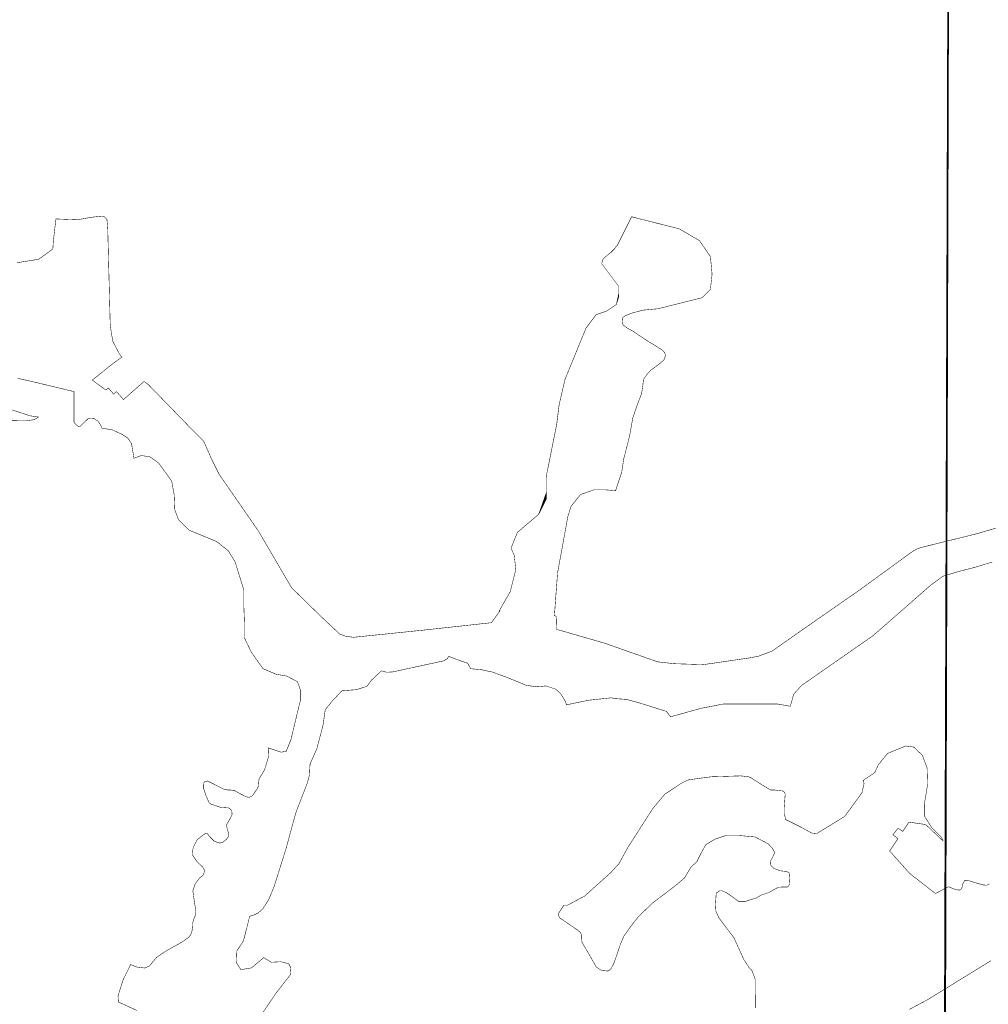
# Model space of a CAD drawing. Extents: x 36460950 to 36470851, y 3112393 to 3117655.
# Drawn here: x 36462653 to 36463229, y 3115004 to 3115589 of the extents above; entities that cross this region are included whole.
import ezdxf

# ---------------------------------------------------------------- set-up
doc = ezdxf.new("R2010")
doc.units = 0
doc.header["$XCLIPFRAME"] = 0
for name, color, linetype in [('00范围范围', 12, '912a'), ('图H48 G 093090', 7, 'CONTINUOUS'), ('图H48 G 093091', 7, 'CONTINUOUS')]:
    doc.layers.add(name, color=color, linetype=linetype)
doc.linetypes.add('912a', pattern='A,6,-1.333,[149,AAA.SHX,S=0.25,R=0,X=0,Y=0],-1.333,[149,AAA.SHX,S=0.25,R=0,X=0,Y=0],-1.333', length=9.999)
picture_1 = doc.add_image_def('image1.jpg', size_in_pixel=(5984, 4260))
picture_2 = doc.add_image_def('image2.jpg', size_in_pixel=(5984, 4931))

msp = doc.modelspace()

# ---------------------------------------------------------------- linework, layer by layer
at = {"layer": '00范围范围', "ltscale": 5, "const_width": 0.3}
for points in [[(36462651.8385, 3115444.199100002), (36462664.61369999, 3115446.231599994), (36462673.0338, 3115452.328800004), (36462673.3241, 3115456.916300002), (36462674.868, 3115470.191700002), (36462687.5992, 3115469.677300001), (36462695.64549999, 3115471.140299997), (36462702.2288, 3115471.871700002), (36462703.448, 3115471.627900003), (36462705.1547, 3115469.9211), (36462705.6424, 3115464.800799997), (36462705.6786, 3115463.3977), (36462707.1054, 3115408.0705), (36462707.2622, 3115406.737400005), (36462707.7556, 3115402.543700004), (36462708.7309, 3115397.342100001), (36462712.6321, 3115389.864800001), (36462714.0396, 3115388.105399999), (36462708.25399999, 3115383.905199996), (36462696.5042, 3115374.456), (36462704.5154, 3115368.511700002), (36462706.0554, 3115369.762900003), (36462709.1354, 3115366.105500002), (36462710.8678, 3115367.645400006), (36462715.0065, 3115362.897199999), (36462727.2657, 3115373.637599993), (36462729.8625, 3115371.659000012), (36462758.3631, 3115342.399900003), (36462762.6978, 3115338.0652), (36462766.6115, 3115329.259300001), (36462767.8994, 3115326.361500002), (36462771.8007, 3115318.559000002), (36462787.25421603, 3115296.237217947), (36462795.208, 3115284.748400002), (36462800.5318, 3115275.648599999), (36462814.8875, 3115251.111200003), (36462817.4477, 3115248.605700002), (36462831.1861, 3115235.159500001), (36462832.16216815, 3115234.239203723), (36462843.32309999, 3115223.716000003), (36462846.7909, 3115222.328900003), (36462851.6457, 3115221.635299999), (36462892.2184, 3115225.796599999), (36462908.27169999, 3115227.5487), (36462933.60902607, 3115230.314161278), (36462938.77979917, 3115237.374330007), (36462938.2687, 3115237.313000001), (36462944.85730001, 3115248.790700001), (36462945.3215, 3115250.647500001), (36462948.1377, 3115261.912500001), (36462947.2005, 3115270.347900001), (36462945.3259, 3115274.565500004), (36462949.0751, 3115283.938100001), (36462961.7281, 3115294.716600002), (36462966.4145, 3115306.901100003), (36462966.41450001, 3115317.211100007), (36462966.2703, 3115317.3807), (36462972.4143, 3115347.958700002), (36462973.91209999, 3115359.941700002), (36462977.40710001, 3115374.920500001), (36462989.8895, 3115405.377500003), (36462995.88110001, 3115413.366100002), (36463001.87250001, 3115415.363300005), (36463007.86399999, 3115419.357800004), (36463009.3619, 3115423.851300003), (36463009.36189999, 3115429.842899997), (36462999.2765, 3115443.317900003), (36462999.27649999, 3115444.430700005), (36463000.00730001, 3115446.379300012), (36463000.2817, 3115446.630700002), (36463001.95579999, 3115448.165699994), (36463004.6353, 3115450.276500005), (36463006.9087, 3115452.5499), (36463007.4581, 3115453.4987), (36463008.3347, 3115454.184900003), (36463016.9777, 3115471.470700003), (36463045.3111, 3115464.294200001), (36463057.2942, 3115457.3041), (36463063.7849, 3115447.8175), (36463064.7835, 3115437.332299997), (36463063.7849, 3115428.345100003), (36463058.7921, 3115423.352100001), (36463044.8119, 3115419.8571), (36463032.59130001, 3115416.801899999), (36463029.8039, 3115416.580699999), (36463023.83790001, 3115416.003500001), (36463017.87169999, 3115414.463699996), (36463013.2527, 3115412.7317), (36463011.5207, 3115411.384500003), (36463011.3283, 3115409.075000002), (36463011.9057, 3115407.150500001), (36463014.6001, 3115405.225900002), (36463018.0641, 3115403.301300003), (36463021.72089999, 3115400.799500006), (36463026.7247, 3115397.5277), (36463031.1511, 3115394.8333), (36463034.26456064, 3115392.852127198), (36463035.3851, 3115392.139100003), (36463036.5399, 3115390.984300003), (36463037.1173, 3115389.059700004), (36463036.1549, 3115386.365300001), (36463033.4605, 3115384.055900003), (36463031.27130692, 3115382.463797183), (36463029.2265, 3115380.97670001), (36463026.9171, 3115378.859700002), (36463024.0302, 3115375.010499999), (36463023.6453, 3115371.353900002), (36463022.8755, 3115366.350100001), (36463020.3737, 3115359.806700001), (36463017.6793, 3115352.1083), (36463015.7547, 3115341.138499999), (36463012.29059999, 3115327.666700004), (36463011.06449999, 3115319.628900005), (36463007.4271, 3115308.741700002), (36463001.5619, 3115309.244300004), (36462994.5323, 3115309.244299999), (36462986.5656, 3115306.432500002), (36462980.9421, 3115299.403100002), (36462979.0675, 3115293.310899999), (36462972.9753, 3115260.037900002), (36462971.9438, 3115246.214700002), (36462971.82883406, 3115244.674319006), (36462971.0667, 3115234.462800001), (36462972.13568459, 3115234.162739079), (36462972.36240741, 3115226.396041892), (36463000.8285, 3115218.1675), (36463032.4544, 3115207.070700001), (36463042.1643, 3115205.961000002), (36463059.6416, 3115205.406200001), (36463086.27399999, 3115209.2901), (36463092.37730001, 3115210.399900003), (36463100.42239999, 3115213.451399995), (36463125.3903, 3115230.928900003), (36463152.7527, 3115249.960099999), (36463183.8099, 3115272.5873), (36463186.91559999, 3115274.3621), (36463190.9086, 3115275.471200002), (36463222.4095, 3115283.235500003), (36463238.8253, 3115288.115900002)], [(36462651.8385, 3115444.199100002), (36462664.61369999, 3115446.231599994), (36462673.0338, 3115452.328800004), (36462673.3241, 3115456.916300002), (36462674.868, 3115470.191700002), (36462687.5992, 3115469.677300001), (36462695.64549999, 3115471.140299997), (36462702.2288, 3115471.871700002), (36462703.448, 3115471.627900003), (36462705.1547, 3115469.9211), (36462705.6424, 3115464.800799997), (36462705.6786, 3115463.3977), (36462707.1054, 3115408.0705), (36462707.2622, 3115406.737400005), (36462707.7556, 3115402.543700004), (36462708.7309, 3115397.342100001), (36462712.6321, 3115389.864800001), (36462714.0396, 3115388.105399999), (36462708.25399999, 3115383.905199996), (36462696.5042, 3115374.456), (36462704.5154, 3115368.511700002), (36462706.0554, 3115369.762900003), (36462709.1354, 3115366.105500002), (36462710.8678, 3115367.645400006), (36462715.0065, 3115362.897199999), (36462727.2657, 3115373.637599993), (36462729.8625, 3115371.659000012), (36462758.3631, 3115342.399900003), (36462762.6978, 3115338.0652), (36462766.6115, 3115329.259300001), (36462767.8994, 3115326.361500002), (36462771.8007, 3115318.559000002), (36462787.25421603, 3115296.237217947), (36462795.208, 3115284.748400002), (36462800.5318, 3115275.648599999), (36462814.8875, 3115251.111200003), (36462817.4477, 3115248.605700002), (36462831.1861, 3115235.159500001), (36462832.16216815, 3115234.239203723), (36462843.32309999, 3115223.716000003), (36462846.7909, 3115222.328900003), (36462851.6457, 3115221.635299999), (36462892.2184, 3115225.796599999), (36462908.27169999, 3115227.5487), (36462933.60902607, 3115230.314161278), (36462938.77979917, 3115237.374330007), (36462938.2687, 3115237.313000001), (36462944.85730001, 3115248.790700001), (36462945.3215, 3115250.647500001), (36462948.1377, 3115261.912500001), (36462947.2005, 3115270.347900001), (36462945.3259, 3115274.565500004), (36462949.0751, 3115283.938100001), (36462961.7281, 3115294.716600002), (36462966.4145, 3115306.901100003), (36462966.41450001, 3115317.211100007), (36462966.2703, 3115317.3807), (36462972.4143, 3115347.958700002), (36462973.91209999, 3115359.941700002), (36462977.40710001, 3115374.920500001), (36462989.8895, 3115405.377500003), (36462995.88110001, 3115413.366100002), (36463001.87250001, 3115415.363300005), (36463007.86399999, 3115419.357800004), (36463009.3619, 3115423.851300003), (36463009.36189999, 3115429.842899997), (36462999.2765, 3115443.317900003), (36462999.27649999, 3115444.430700005), (36463000.00730001, 3115446.379300012), (36463000.2817, 3115446.630700002), (36463001.95579999, 3115448.165699994), (36463004.6353, 3115450.276500005), (36463006.9087, 3115452.5499), (36463007.4581, 3115453.4987), (36463008.3347, 3115454.184900003), (36463016.9777, 3115471.470700003), (36463045.3111, 3115464.294200001), (36463057.2942, 3115457.3041), (36463063.7849, 3115447.8175), (36463064.7835, 3115437.332299997), (36463063.7849, 3115428.345100003), (36463058.7921, 3115423.352100001), (36463044.8119, 3115419.8571), (36463032.59130001, 3115416.801899999), (36463029.8039, 3115416.580699999), (36463023.83790001, 3115416.003500001), (36463017.87169999, 3115414.463699996), (36463013.2527, 3115412.7317), (36463011.5207, 3115411.384500003), (36463011.3283, 3115409.075000002), (36463011.9057, 3115407.150500001), (36463014.6001, 3115405.225900002), (36463018.0641, 3115403.301300003), (36463021.72089999, 3115400.799500006), (36463026.7247, 3115397.5277), (36463031.1511, 3115394.8333), (36463034.26456064, 3115392.852127198), (36463035.3851, 3115392.139100003), (36463036.5399, 3115390.984300003), (36463037.1173, 3115389.059700004), (36463036.1549, 3115386.365300001), (36463033.4605, 3115384.055900003), (36463031.27130692, 3115382.463797183), (36463029.2265, 3115380.97670001), (36463026.9171, 3115378.859700002), (36463024.0302, 3115375.010499999), (36463023.6453, 3115371.353900002), (36463022.8755, 3115366.350100001), (36463020.3737, 3115359.806700001), (36463017.6793, 3115352.1083), (36463015.7547, 3115341.138499999), (36463012.29059999, 3115327.666700004), (36463011.06449999, 3115319.628900005), (36463007.4271, 3115308.741700002), (36463001.5619, 3115309.244300004), (36462994.5323, 3115309.244299999), (36462986.5656, 3115306.432500002), (36462980.9421, 3115299.403100002), (36462979.0675, 3115293.310899999), (36462972.9753, 3115260.037900002), (36462971.9438, 3115246.214700002), (36462971.82883406, 3115244.674319006), (36462971.0667, 3115234.462800001), (36462972.13568459, 3115234.162739079), (36462972.36240741, 3115226.396041892), (36463000.8285, 3115218.1675), (36463032.4544, 3115207.070700001), (36463042.1643, 3115205.961000002), (36463059.6416, 3115205.406200001), (36463086.27399999, 3115209.2901), (36463092.37730001, 3115210.399900003), (36463100.42239999, 3115213.451399995), (36463125.3903, 3115230.928900003), (36463152.7527, 3115249.960099999), (36463183.8099, 3115272.5873), (36463186.91559999, 3115274.3621), (36463190.9086, 3115275.471200002), (36463222.4095, 3115283.235500003), (36463238.8253, 3115288.115900002)], [(36462723.09729999, 3114999.882600006), (36462711.9714, 3115004.994500002), (36462711.7685, 3115008.6155), (36462714.81569999, 3115018.264500004), (36462719.2165, 3115027.214200002), (36462722.6583, 3115025.802200004), (36462727.56689999, 3115025.1563), (36462730.4088, 3115026.318900004), (36462732.4755, 3115028.902500005), (36462734.6715, 3115031.485899999), (36462739.9677, 3115035.102800007), (36462750.1725, 3115040.786499999), (36462754.17690001, 3115043.757499998), (36462755.4686, 3115046.082700002), (36462756.1145, 3115049.053600003), (36462755.98529999, 3115051.378800006), (36462756.7604, 3115054.091400004), (36462757.6647, 3115056.2874), (36462758.0521, 3115058.6125), (36462757.4063, 3115062.746100004), (36462756.2215, 3115071.010700002), (36462757.5643, 3115075.142400002), (36462760.1467, 3115078.551000001), (36462762.5225, 3115080.513600002), (36462763.2454, 3115083.095900001), (36462762.0059, 3115085.265100001), (36462758.5973, 3115088.467199999), (36462756.08109999, 3115092.2878), (36462755.9159, 3115094.765900001), (36462756.9897, 3115097.987099999), (36462758.7243, 3115101.125900009), (36462760.7891, 3115103.025500002), (36462763.4323, 3115104.925300002), (36462764.75379999, 3115105.090499992), (36462766.3233, 3115103.108100001), (36462768.9663, 3115100.465100002), (36462772.105, 3115099.391200004), (36462774.0047, 3115099.886900003), (36462775.9871, 3115101.456300004), (36462777.3087, 3115103.108100001), (36462777.639, 3115104.925300002), (36462776.6479, 3115107.651100001), (36462776.2213, 3115110.193900001), (36462777.9386, 3115113.166000007), (36462779.5237, 3115116.2042), (36462779.3917, 3115118.449900003), (36462778.40089999, 3115119.638700007), (36462777.41019999, 3115120.2992), (36462776.0892, 3115120.365300002), (36462772.7207, 3115120.6295), (36462769.0881, 3115121.884500001), (36462767.1727, 3115122.478900001), (36462765.85170001, 3115123.403500007), (36462764.0685, 3115127.498500003), (36462762.6153, 3115131.791600002), (36462762.6815, 3115133.707), (36462762.7475, 3115135.226099999), (36462763.5401, 3115135.952700004), (36462765.05909999, 3115136.282900003), (36462774.37190001, 3115131.527399998), (36462776.8157, 3115130.933000003), (36462778.53309999, 3115130.933000003), (36462780.8447, 3115130.668900002), (36462784.2058, 3115128.782800003), (36462787.8458, 3115126.904100003), (36462789.7245, 3115126.551899999), (36462791.7207, 3115127.6086), (36462794.42130001, 3115131.600899999), (36462795.24329999, 3115133.362100002), (36462795.3606, 3115135.5931), (36462795.5955, 3115137.5892), (36462798.76589999, 3115142.755600005), (36462801.1142, 3115150.387900001), (36462801.3099, 3115154.262699998), (36462801.0731, 3115155.9201), (36462808.6959, 3115153.405100001), (36462811.7454, 3115153.959600001), (36462814.5177, 3115160.890200001), (36462820.0621, 3115183.9001), (36462820.06199999, 3115190.553499998), (36462818.3989, 3115195.266300002), (36462812.0227, 3115198.593000003), (36462805.6464, 3115199.701899997), (36462797.884, 3115203.0286), (36462790.9535, 3115212.823899997), (36462786.8874, 3115221.325500002), (36462786.8874, 3115230.566399998), (36462786.5178, 3115240.546500002), (36462786.5178, 3115249.787400003), (36462781.3429, 3115266.421000003), (36462778.9726, 3115270.2996), (36462777.2769, 3115273.074400001), (36462770.2538, 3115278.618900003), (36462753.9899, 3115285.272300001), (36462747.7061, 3115291.5561), (36462745.95070056, 3115296.237217947), (36462745.4883, 3115297.470300004), (36462745.11870001, 3115306.341500002), (36462743.6401, 3115314.473500003), (36462735.87780001, 3115325.192900003), (36462730.7029, 3115328.889300002), (36462725.52799999, 3115329.628500005), (36462721.226, 3115327.990399997), (36462719.8053, 3115336.6727), (36462717.49620001, 3115340.031400004), (36462714.3475, 3115342.130599994), (36462708.4698, 3115344.8595), (36462702.1837, 3115345.909000003), (36462702.1837, 3115346.184400001), (36462700.8636, 3115348.560600001), (36462699.9395, 3115350.012800001), (36462697.29920001, 3115351.728899994), (36462695.3191, 3115351.860899999), (36462693.8669, 3115351.464900002), (36462688.9825, 3115346.712500002), (36462688.5864, 3115346.712500002), (36462687.1343, 3115347.636600001), (36462685.63091009, 3115349.401423191), (36462685.6307362, 3115367.611074744), (36462682.5862325, 3115368.341545242), (36462661.6147071, 3115373.374842042), (36462657.4056819, 3115374.310016984), (36462652.0531971, 3115375.499249503)], [(36462723.09729999, 3114999.882600006), (36462711.9714, 3115004.994500002), (36462711.7685, 3115008.6155), (36462714.81569999, 3115018.264500004), (36462719.2165, 3115027.214200002), (36462722.6583, 3115025.802200004), (36462727.56689999, 3115025.1563), (36462730.4088, 3115026.318900004), (36462732.4755, 3115028.902500005), (36462734.6715, 3115031.485899999), (36462739.9677, 3115035.102800007), (36462750.1725, 3115040.786499999), (36462754.17690001, 3115043.757499998), (36462755.4686, 3115046.082700002), (36462756.1145, 3115049.053600003), (36462755.98529999, 3115051.378800006), (36462756.7604, 3115054.091400004), (36462757.6647, 3115056.2874), (36462758.0521, 3115058.6125), (36462757.4063, 3115062.746100004), (36462756.2215, 3115071.010700002), (36462757.5643, 3115075.142400002), (36462760.1467, 3115078.551000001), (36462762.5225, 3115080.513600002), (36462763.2454, 3115083.095900001), (36462762.0059, 3115085.265100001), (36462758.5973, 3115088.467199999), (36462756.08109999, 3115092.2878), (36462755.9159, 3115094.765900001), (36462756.9897, 3115097.987099999), (36462758.7243, 3115101.125900009), (36462760.7891, 3115103.025500002), (36462763.4323, 3115104.925300002), (36462764.75379999, 3115105.090499992), (36462766.3233, 3115103.108100001), (36462768.9663, 3115100.465100002), (36462772.105, 3115099.391200004), (36462774.0047, 3115099.886900003), (36462775.9871, 3115101.456300004), (36462777.3087, 3115103.108100001), (36462777.639, 3115104.925300002), (36462776.6479, 3115107.651100001), (36462776.2213, 3115110.193900001), (36462777.9386, 3115113.166000007), (36462779.5237, 3115116.2042), (36462779.3917, 3115118.449900003), (36462778.40089999, 3115119.638700007), (36462777.41019999, 3115120.2992), (36462776.0892, 3115120.365300002), (36462772.7207, 3115120.6295), (36462769.0881, 3115121.884500001), (36462767.1727, 3115122.478900001), (36462765.85170001, 3115123.403500007), (36462764.0685, 3115127.498500003), (36462762.6153, 3115131.791600002), (36462762.6815, 3115133.707), (36462762.7475, 3115135.226099999), (36462763.5401, 3115135.952700004), (36462765.05909999, 3115136.282900003), (36462774.37190001, 3115131.527399998), (36462776.8157, 3115130.933000003), (36462778.53309999, 3115130.933000003), (36462780.8447, 3115130.668900002), (36462784.2058, 3115128.782800003), (36462787.8458, 3115126.904100003), (36462789.7245, 3115126.551899999), (36462791.7207, 3115127.6086), (36462794.42130001, 3115131.600899999), (36462795.24329999, 3115133.362100002), (36462795.3606, 3115135.5931), (36462795.5955, 3115137.5892), (36462798.76589999, 3115142.755600005), (36462801.1142, 3115150.387900001), (36462801.3099, 3115154.262699998), (36462801.0731, 3115155.9201), (36462808.6959, 3115153.405100001), (36462811.7454, 3115153.959600001), (36462814.5177, 3115160.890200001), (36462820.0621, 3115183.9001), (36462820.06199999, 3115190.553499998), (36462818.3989, 3115195.266300002), (36462812.0227, 3115198.593000003), (36462805.6464, 3115199.701899997), (36462797.884, 3115203.0286), (36462790.9535, 3115212.823899997), (36462786.8874, 3115221.325500002), (36462786.8874, 3115230.566399998), (36462786.5178, 3115240.546500002), (36462786.5178, 3115249.787400003), (36462781.3429, 3115266.421000003), (36462778.9726, 3115270.2996), (36462777.2769, 3115273.074400001), (36462770.2538, 3115278.618900003), (36462753.9899, 3115285.272300001), (36462747.7061, 3115291.5561), (36462745.95070056, 3115296.237217947), (36462745.4883, 3115297.470300004), (36462745.11870001, 3115306.341500002), (36462743.6401, 3115314.473500003), (36462735.87780001, 3115325.192900003), (36462730.7029, 3115328.889300002), (36462725.52799999, 3115329.628500005), (36462721.226, 3115327.990399997), (36462719.8053, 3115336.6727), (36462717.49620001, 3115340.031400004), (36462714.3475, 3115342.130599994), (36462708.4698, 3115344.8595), (36462702.1837, 3115345.909000003), (36462702.1837, 3115346.184400001), (36462700.8636, 3115348.560600001), (36462699.9395, 3115350.012800001), (36462697.29920001, 3115351.728899994), (36462695.3191, 3115351.860899999), (36462693.8669, 3115351.464900002), (36462688.9825, 3115346.712500002), (36462688.5864, 3115346.712500002), (36462687.1343, 3115347.636600001), (36462685.63091009, 3115349.401423191), (36462685.6307362, 3115367.611074744), (36462682.5862325, 3115368.341545242), (36462661.6147071, 3115373.374842042), (36462657.4056819, 3115374.310016984), (36462652.0531971, 3115375.499249503)], [(36462635.6768543, 3115360.886101293), (36462659.6934018, 3115353.200835074), (36462664.4042657, 3115352.50299176), (36462664.2962, 3115352.3065), (36462662.0685, 3115350.945100008), (36462656.7467, 3115350.202500002), (36462643.25669999, 3115350.450100002)], [(36462635.6768543, 3115360.886101293), (36462659.6934018, 3115353.200835074), (36462664.4042657, 3115352.50299176), (36462664.2962, 3115352.3065), (36462662.0685, 3115350.945100008), (36462656.7467, 3115350.202500002), (36462643.25669999, 3115350.450100002)], [(36463231.3339, 3115266.349800005), (36463220.61110001, 3115263.133000003), (36463210.96050001, 3115260.631000002), (36463201.9056, 3115257.890700001), (36463194.7571, 3115252.648400004), (36463160.4439, 3115222.624400003), (36463118.0291, 3115193.076900002), (36463115.8715205, 3115190.703598768), (36463113.2633, 3115187.834600003), (36463111.2733, 3115180.681700004), (36463103.8819, 3115181.967200003), (36463071.2595, 3115181.967200003), (36463058.12589999, 3115179.425199999), (36463040.0552, 3115174.392800004), (36463037.7095, 3115177.600700002), (36463021.0459, 3115182.837799999), (36463013.9042, 3115184.742300001), (36463007.23870001, 3115185.2184), (36463004.8582, 3115185.694499999), (36462991.52730001, 3115184.2663), (36462978.1809, 3115181.520700003), (36462977.75529999, 3115183.283899999), (36462974.9813, 3115187.961800005), (36462971.93529999, 3115190.790100008), (36462966.0609, 3115192.748300004), (36462960.4765, 3115192.240600002), (36462954.3845, 3115193.110900003), (36462943.0709, 3115197.7525), (36462934.3679, 3115200.943400002), (36462927.6957, 3115202.3939), (36462921.3137, 3115202.974100002), (36462919.56910001, 3115206.234200008), (36462915.75910001, 3115207.504199997), (36462908.1815, 3115210.312300003), (36462907.6277, 3115209.0667), (36462905.4131, 3115207.682500001), (36462874.824, 3115201.038699999), (36462871.3636, 3115200.900299999), (36462868.3187, 3115201.730800003), (36462862.344, 3115196.1535), (36462859.6982, 3115192.515500001), (36462854.73962025, 3115190.949599488), (36462853.4144, 3115190.5311), (36462844.8153, 3115189.869700001), (36462839.193, 3115183.916500003), (36462834.8935, 3115178.624800003), (36462833.5706, 3115169.364400001), (36462829.93249999, 3115155.473800002), (36462825.7983, 3115146.217900004), (36462825.7983, 3115145.142199998), (36462825.53890001, 3115139.955100001), (36462824.2419, 3115135.026900003), (36462817.4985, 3115117.649300005), (36462811.5329, 3115095.862099999), (36462804.5299, 3115073.556199999), (36462801.1581, 3115065.515899999), (36462797.7863, 3115060.328499999), (36462795.1927, 3115057.994300002), (36462792.5989, 3115056.697300004), (36462790.0053, 3115055.919300001), (36462786.3313, 3115041.371999999), (36462782.3625, 3115035.286599994), (36462782.20266602, 3115031.131158095), (36462782.0979, 3115028.407400003), (36462784.7438, 3115024.174100001), (36462791.0938, 3115025.232400001), (36462798.3711, 3115031.372900002), (36462802.7032, 3115028.588000001), (36462808.5825, 3115028.897500003), (36462813.2241, 3115027.659800003), (36462814.4617, 3115025.184200002), (36462814.15229999, 3115021.161700006), (36462805.48810001, 3115010.021899995), (36462797.13330001, 3114997.6445)], [(36463231.3339, 3115266.349800005), (36463220.61110001, 3115263.133000003), (36463210.96050001, 3115260.631000002), (36463201.9056, 3115257.890700001), (36463194.7571, 3115252.648400004), (36463160.4439, 3115222.624400003), (36463118.0291, 3115193.076900002), (36463115.8715205, 3115190.703598768), (36463113.2633, 3115187.834600003), (36463111.2733, 3115180.681700004), (36463103.8819, 3115181.967200003), (36463071.2595, 3115181.967200003), (36463058.12589999, 3115179.425199999), (36463040.0552, 3115174.392800004), (36463037.7095, 3115177.600700002), (36463021.0459, 3115182.837799999), (36463013.9042, 3115184.742300001), (36463007.23870001, 3115185.2184), (36463004.8582, 3115185.694499999), (36462991.52730001, 3115184.2663), (36462978.1809, 3115181.520700003), (36462977.75529999, 3115183.283899999), (36462974.9813, 3115187.961800005), (36462971.93529999, 3115190.790100008), (36462966.0609, 3115192.748300004), (36462960.4765, 3115192.240600002), (36462954.3845, 3115193.110900003), (36462943.0709, 3115197.7525), (36462934.3679, 3115200.943400002), (36462927.6957, 3115202.3939), (36462921.3137, 3115202.974100002), (36462919.56910001, 3115206.234200008), (36462915.75910001, 3115207.504199997), (36462908.1815, 3115210.312300003), (36462907.6277, 3115209.0667), (36462905.4131, 3115207.682500001), (36462874.824, 3115201.038699999), (36462871.3636, 3115200.900299999), (36462868.3187, 3115201.730800003), (36462862.344, 3115196.1535), (36462859.6982, 3115192.515500001), (36462854.73962025, 3115190.949599488), (36462853.4144, 3115190.5311), (36462844.8153, 3115189.869700001), (36462839.193, 3115183.916500003), (36462834.8935, 3115178.624800003), (36462833.5706, 3115169.364400001), (36462829.93249999, 3115155.473800002), (36462825.7983, 3115146.217900004), (36462825.7983, 3115145.142199998), (36462825.53890001, 3115139.955100001), (36462824.2419, 3115135.026900003), (36462817.4985, 3115117.649300005), (36462811.5329, 3115095.862099999), (36462804.5299, 3115073.556199999), (36462801.1581, 3115065.515899999), (36462797.7863, 3115060.328499999), (36462795.1927, 3115057.994300002), (36462792.5989, 3115056.697300004), (36462790.0053, 3115055.919300001), (36462786.3313, 3115041.371999999), (36462782.3625, 3115035.286599994), (36462782.20266602, 3115031.131158095), (36462782.0979, 3115028.407400003), (36462784.7438, 3115024.174100001), (36462791.0938, 3115025.232400001), (36462798.3711, 3115031.372900002), (36462802.7032, 3115028.588000001), (36462808.5825, 3115028.897500003), (36462813.2241, 3115027.659800003), (36462814.4617, 3115025.184200002), (36462814.15229999, 3115021.161700006), (36462805.48810001, 3115010.021899995), (36462797.13330001, 3114997.6445)], [(36463090.5157, 3115001.392200001), (36463090.3371, 3115018.714000003), (36463089.14650159, 3115021.928575681), (36463088.5513, 3115023.535600002), (36463086.587, 3115025.678500001), (36463083.5512, 3115030.410700003), (36463077.7475, 3115043.134199996), (36463068.8187, 3115054.964800003), (36463067.03300001, 3115058.982800005), (36463066.8098, 3115063.000700003), (36463067.2562, 3115069.697300002), (36463069.2652, 3115071.0366), (36463070.8277, 3115071.0366), (36463073.2831, 3115069.9205), (36463075.9618, 3115068.134800002), (36463080.4261, 3115064.786500003), (36463084.6673, 3115064.786500003), (36463091.1407, 3115066.795500001), (36463093.9309, 3115068.469600002), (36463098.4511, 3115069.976300005), (36463104.1432, 3115073.157199998), (36463106.98920001, 3115073.324599999), (36463109.6679, 3115073.324599999), (36463111.0072, 3115074.998800001), (36463110.58869999, 3115081.9046), (36463108.7052, 3115082.532400003), (36463105.1477, 3115082.951), (36463101.3809, 3115084.415799999), (36463099.7067, 3115086.090000001), (36463099.4974, 3115088.810499997), (36463100.753, 3115090.903200001), (36463102.00869999, 3115093.832900003), (36463100.5438, 3115096.344099998), (36463098.2418, 3115098.855300003), (36463090.28959999, 3115103.040700006), (36463080.8726, 3115103.877800001), (36463072.9204, 3115103.877800001), (36463066.6424, 3115101.7851), (36463060.9921, 3115098.4368), (36463059.5272, 3115095.7163), (36463058.27159999, 3115093.414400003), (36463055.76039999, 3115088.391900007), (36463052.2029, 3115085.043600003), (36463048.3946, 3115078.701600001), (36463043.2424, 3115074.285400002), (36463029.56810001, 3115063.900300007), (36463020.9427, 3115055.619900003), (36463017.14749999, 3115050.789600006), (36463012.3172, 3115044.0618), (36463010.4196, 3115039.576499998), (36463006.4519, 3115028.018400001), (36463004.7268, 3115024.740800001), (36463003.00170001, 3115023.360700006), (36462999.034, 3115023.705699998), (36462995.9289, 3115025.775800005), (36462991.2711, 3115034.056299999), (36462987.4759, 3115040.439100004), (36462987.4269, 3115041.0276), (36462987.3034, 3115042.509200002), (36462987.3034, 3115044.579299999), (36462986.6134, 3115046.131900002), (36462984.8883, 3115047.6845), (36462974.1927, 3115054.973000002), (36462973.3302, 3115056.913699999), (36462973.7614, 3115057.991900004), (36462976.8073, 3115062.524100005), (36462978.96800001, 3115062.524100005), (36462989.0545, 3115067.903500004), (36463004.52040001, 3115081.800500006), (36463009.4516, 3115087.1799), (36463014.60689999, 3115096.594000001), (36463029.4453, 3115119.7705), (36463036.61789999, 3115128.377600009), (36463047.19750001, 3115135.370900003), (36463050.9631, 3115136.984699999), (36463064.2324, 3115138.7779), (36463081.8053, 3115139.315800003), (36463086.4675, 3115138.7779), (36463087.8423, 3115138.220000001), (36463095.8118, 3115133.119500006), (36463099.63720001, 3115130.887999997), (36463102.1875, 3115130.888000001), (36463107.288, 3115130.250500003), (36463108.24440001, 3115128.656500001), (36463107.6068, 3115120.049400002), (36463107.6068, 3115116.861600003), (36463108.5631, 3115113.355000003), (36463118.1266, 3115108.573200001), (36463123.8647, 3115105.385400002), (36463127.05249999, 3115105.066600002), (36463133.46522787, 3115109.012914914), (36463143.6292, 3115115.267700003), (36463153.8303, 3115129.294100001), (36463155.1054, 3115134.713400001), (36463154.64010001, 3115136.686500009), (36463161.3944, 3115141.1894), (36463163.61870001, 3115145.955599995), (36463169.0204, 3115152.628300001), (36463179.8239, 3115157.076800004), (36463184.59010001, 3115156.441299995), (36463189.6741, 3115151.675100001), (36463192.5339, 3115144.049100001), (36463192.8516, 3115134.198900001), (36463190.9451, 3115122.759900002), (36463190.9451, 3115115.451699999), (36463195.3936, 3115108.4612), (36463201.1131, 3115102.741700003), (36463201.97992671, 3115100.899664999), (36463201.2984319, 3115101.353985708), (36463191.7653208, 3115110.410564123), (36463181.7552645, 3115111.840783171), (36463178.08252209, 3115106.331718061), (36463175.318, 3115108.211600008), (36463172.2497, 3115104.376300003), (36463175.18460343, 3115101.984878312), (36463170.3152079, 3115094.680849302), (36463182.2318911, 3115081.334099464), (36463184.5074355, 3115079.556570076), (36463191.2600842, 3115074.281002231), (36463197.485241, 3115069.417467258), (36463205.17475986, 3115073.436534046), (36463205.677, 3115073.252400001), (36463207.7726, 3115072.490300002), (36463209.55049999, 3115071.728300007), (36463210.5226, 3115071.589499999), (36463211.3285, 3115071.474300001), (36463212.34449999, 3115071.601299999), (36463213.2335, 3115072.807900004), (36463213.99560001, 3115075.792299998), (36463214.9481, 3115077.252799998), (36463216.53549999, 3115077.316300001), (36463221.5521, 3115075.728800001), (36463226.1241, 3115074.458900001), (36463228.1561, 3115074.395300001), (36463229.4896, 3115075.157299996)], [(36463090.5157, 3115001.392200001), (36463090.3371, 3115018.714000003), (36463089.14650159, 3115021.928575681), (36463088.5513, 3115023.535600002), (36463086.587, 3115025.678500001), (36463083.5512, 3115030.410700003), (36463077.7475, 3115043.134199996), (36463068.8187, 3115054.964800003), (36463067.03300001, 3115058.982800005), (36463066.8098, 3115063.000700003), (36463067.2562, 3115069.697300002), (36463069.2652, 3115071.0366), (36463070.8277, 3115071.0366), (36463073.2831, 3115069.9205), (36463075.9618, 3115068.134800002), (36463080.4261, 3115064.786500003), (36463084.6673, 3115064.786500003), (36463091.1407, 3115066.795500001), (36463093.9309, 3115068.469600002), (36463098.4511, 3115069.976300005), (36463104.1432, 3115073.157199998), (36463106.98920001, 3115073.324599999), (36463109.6679, 3115073.324599999), (36463111.0072, 3115074.998800001), (36463110.58869999, 3115081.9046), (36463108.7052, 3115082.532400003), (36463105.1477, 3115082.951), (36463101.3809, 3115084.415799999), (36463099.7067, 3115086.090000001), (36463099.4974, 3115088.810499997), (36463100.753, 3115090.903200001), (36463102.00869999, 3115093.832900003), (36463100.5438, 3115096.344099998), (36463098.2418, 3115098.855300003), (36463090.28959999, 3115103.040700006), (36463080.8726, 3115103.877800001), (36463072.9204, 3115103.877800001), (36463066.6424, 3115101.7851), (36463060.9921, 3115098.4368), (36463059.5272, 3115095.7163), (36463058.27159999, 3115093.414400003), (36463055.76039999, 3115088.391900007), (36463052.2029, 3115085.043600003), (36463048.3946, 3115078.701600001), (36463043.2424, 3115074.285400002), (36463029.56810001, 3115063.900300007), (36463020.9427, 3115055.619900003), (36463017.14749999, 3115050.789600006), (36463012.3172, 3115044.0618), (36463010.4196, 3115039.576499998), (36463006.4519, 3115028.018400001), (36463004.7268, 3115024.740800001), (36463003.00170001, 3115023.360700006), (36462999.034, 3115023.705699998), (36462995.9289, 3115025.775800005), (36462991.2711, 3115034.056299999), (36462987.4759, 3115040.439100004), (36462987.4269, 3115041.0276), (36462987.3034, 3115042.509200002), (36462987.3034, 3115044.579299999), (36462986.6134, 3115046.131900002), (36462984.8883, 3115047.6845), (36462974.1927, 3115054.973000002), (36462973.3302, 3115056.913699999), (36462973.7614, 3115057.991900004), (36462976.8073, 3115062.524100005), (36462978.96800001, 3115062.524100005), (36462989.0545, 3115067.903500004), (36463004.52040001, 3115081.800500006), (36463009.4516, 3115087.1799), (36463014.60689999, 3115096.594000001), (36463029.4453, 3115119.7705), (36463036.61789999, 3115128.377600009), (36463047.19750001, 3115135.370900003), (36463050.9631, 3115136.984699999), (36463064.2324, 3115138.7779), (36463081.8053, 3115139.315800003), (36463086.4675, 3115138.7779), (36463087.8423, 3115138.220000001), (36463095.8118, 3115133.119500006), (36463099.63720001, 3115130.887999997), (36463102.1875, 3115130.888000001), (36463107.288, 3115130.250500003), (36463108.24440001, 3115128.656500001), (36463107.6068, 3115120.049400002), (36463107.6068, 3115116.861600003), (36463108.5631, 3115113.355000003), (36463118.1266, 3115108.573200001), (36463123.8647, 3115105.385400002), (36463127.05249999, 3115105.066600002), (36463133.46522787, 3115109.012914914), (36463143.6292, 3115115.267700003), (36463153.8303, 3115129.294100001), (36463155.1054, 3115134.713400001), (36463154.64010001, 3115136.686500009), (36463161.3944, 3115141.1894), (36463163.61870001, 3115145.955599995), (36463169.0204, 3115152.628300001), (36463179.8239, 3115157.076800004), (36463184.59010001, 3115156.441299995), (36463189.6741, 3115151.675100001), (36463192.5339, 3115144.049100001), (36463192.8516, 3115134.198900001), (36463190.9451, 3115122.759900002), (36463190.9451, 3115115.451699999), (36463195.3936, 3115108.4612), (36463201.1131, 3115102.741700003), (36463201.97992671, 3115100.899664999), (36463201.2984319, 3115101.353985708), (36463191.7653208, 3115110.410564123), (36463181.7552645, 3115111.840783171), (36463178.08252209, 3115106.331718061), (36463175.318, 3115108.211600008), (36463172.2497, 3115104.376300003), (36463175.18460343, 3115101.984878312), (36463170.3152079, 3115094.680849302), (36463182.2318911, 3115081.334099464), (36463184.5074355, 3115079.556570076), (36463191.2600842, 3115074.281002231), (36463197.485241, 3115069.417467258), (36463205.17475986, 3115073.436534046), (36463205.677, 3115073.252400001), (36463207.7726, 3115072.490300002), (36463209.55049999, 3115071.728300007), (36463210.5226, 3115071.589499999), (36463211.3285, 3115071.474300001), (36463212.34449999, 3115071.601299999), (36463213.2335, 3115072.807900004), (36463213.99560001, 3115075.792299998), (36463214.9481, 3115077.252799998), (36463216.53549999, 3115077.316300001), (36463221.5521, 3115075.728800001), (36463226.1241, 3115074.458900001), (36463228.1561, 3115074.395300001), (36463229.4896, 3115075.157299996)], [(36463230.51349999, 3115029.544699995), (36463192.8214, 3115006.317099999), (36463181.9673, 3115000.564400001)], [(36463230.51349999, 3115029.544699995), (36463192.8214, 3115006.317099999), (36463181.9673, 3115000.564400001)]]:
    msp.add_lwpolyline(points, dxfattribs=at)

# ---------------------------------------------------------------- referenced raster images: frames only (the image files are external)
at = {"layer": '图H48 G 093090', "linetype": 'Continuous'}
image = msp.add_image(picture_2, insert=(36456386.91721873, 3111623.202003802), size_in_units=(7579.81331320107, 6283.298506088554), dxfattribs=at)
image.set_boundary_path([(3637.533324994147, 4236.096372447442), (5374.344505310059, 4236.096372447442), (5385.59979493171, 737.8739353013225), (3637.533324994147, 732.0578966871835), (3637.533324994147, 4236.096372447442)])
at = {"layer": '图H48 G 093091', "linetype": 'Continuous'}
image = msp.add_image(picture_1, insert=(36462563.50773519, 3112025.555348895), size_in_units=(7607.08272689581, 5418.959955713713), dxfattribs=at)
image.set_boundary_path([(5327.218863155693, 3880.203510205261), (5337.110736940056, 389.6328529082239), (507.5677337273955, 375.9641094077379), (496.741675991565, 3880.203510205261), (5327.218863155693, 3880.203510205261)])

doc.saveas('drawing.dxf')
